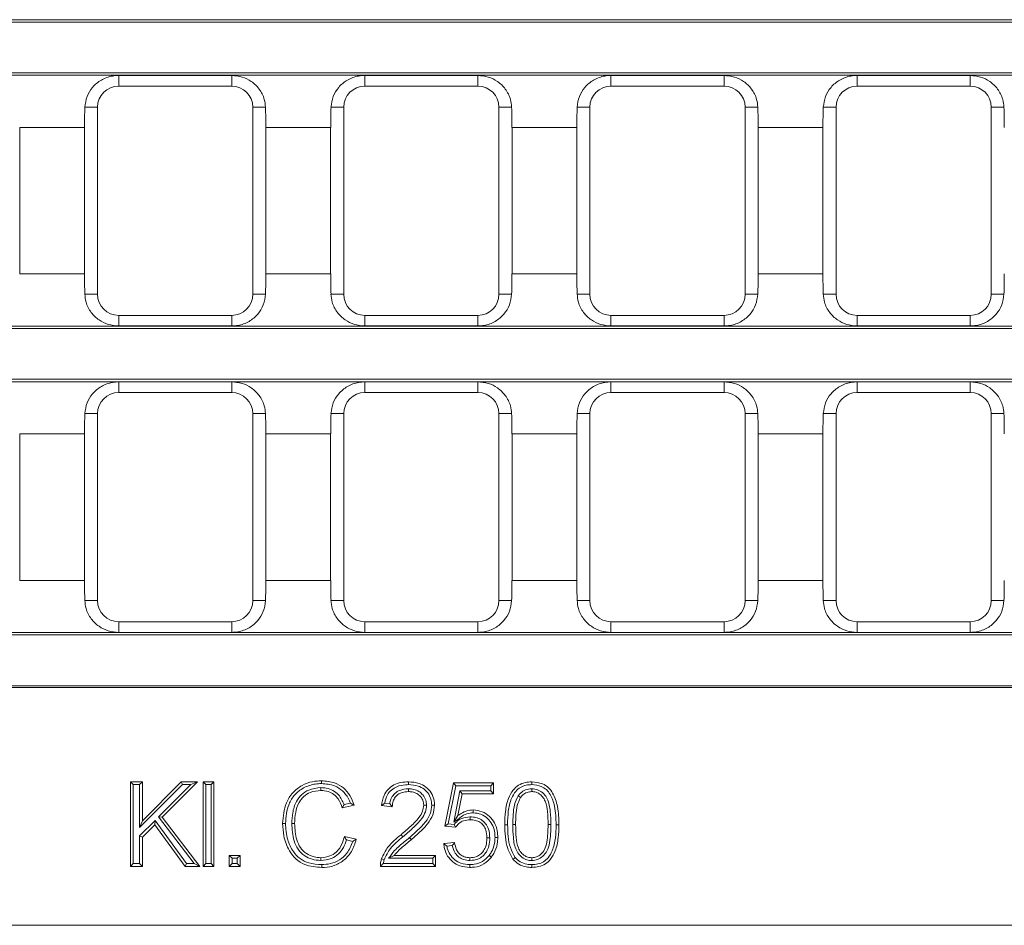
# Model space of a CAD drawing. Units: millimetres. Extents: x 7 to 413, y 7 to 290.
# Drawn here: x 244 to 262, y 43 to 60 of the extents above; entities that cross this region are included whole.
import ezdxf

# ---------------------------------------------------------------- set-up
doc = ezdxf.new("R2010")
doc.units = ezdxf.units.MM

msp = doc.modelspace()

# ---------------------------------------------------------------- linework, layer by layer
at = {"color": 7, "linetype": 'Continuous', "lineweight": 15}
for p, q in [((178.399, 60.103), (277.597, 60.103)), ((178.445, 60.056), (277.551, 60.056)), ((178.399, 59.05), (277.597, 59.05)), ((178.445, 59.096), (277.551, 59.096)), ((245.572, 59.047), (247.712, 59.047)), ((250.233, 59.047), (252.373, 59.047)), ((254.894, 59.047), (257.034, 59.047)), ((259.555, 59.047), (261.695, 59.047)), ((245.572, 58.846), (247.712, 58.846)), ((250.233, 58.846), (252.373, 58.846)), ((254.894, 58.846), (257.034, 58.846)), ((259.555, 58.846), (261.695, 58.846)), ((245.172, 54.906), (245.172, 58.446)), ((248.112, 58.446), (248.112, 54.906)), ((249.833, 54.906), (249.833, 58.446)), ((252.773, 58.446), (252.773, 54.906)), ((254.494, 54.906), (254.494, 58.446)), ((257.434, 58.446), (257.434, 54.906)), ((259.155, 54.906), (259.155, 58.446)), ((262.095, 58.446), (262.095, 54.906)), ((243.698, 58.064), (243.698, 55.289)), ((244.925, 55.289), (244.925, 58.064)), ((248.359, 58.064), (248.359, 55.289)), ((249.586, 55.289), (249.586, 58.064)), ((253.02, 58.064), (253.02, 55.289)), ((254.247, 55.289), (254.247, 58.064)), ((257.681, 58.064), (257.681, 55.289)), ((258.908, 55.289), (258.908, 58.064)), ((247.712, 54.506), (245.572, 54.506)), ((252.373, 54.506), (250.233, 54.506)), ((257.034, 54.506), (254.894, 54.506)), ((261.695, 54.506), (259.555, 54.506)), ((178.399, 54.303), (277.597, 54.303)), ((178.445, 54.256), (277.551, 54.256)), ((247.712, 54.305), (245.572, 54.305)), ((252.373, 54.305), (250.233, 54.305)), ((257.034, 54.305), (254.894, 54.305)), ((261.695, 54.305), (259.555, 54.305)), ((178.399, 53.25), (277.597, 53.25)), ((178.445, 53.296), (277.551, 53.296)), ((245.572, 53.247), (247.712, 53.247)), ((250.233, 53.247), (252.373, 53.247)), ((254.894, 53.247), (257.034, 53.247)), ((259.555, 53.247), (261.695, 53.247)), ((245.572, 53.046), (247.712, 53.046)), ((250.233, 53.046), (252.373, 53.046)), ((254.894, 53.046), (257.034, 53.046)), ((259.555, 53.046), (261.695, 53.046)), ((245.172, 49.106), (245.172, 52.646)), ((248.112, 52.646), (248.112, 49.106)), ((249.833, 49.106), (249.833, 52.646)), ((252.773, 52.646), (252.773, 49.106)), ((254.494, 49.106), (254.494, 52.646)), ((257.434, 52.646), (257.434, 49.106)), ((259.155, 49.106), (259.155, 52.646)), ((262.095, 52.646), (262.095, 49.106)), ((243.698, 52.264), (243.698, 49.489)), ((244.925, 49.489), (244.925, 52.264)), ((248.359, 52.264), (248.359, 49.489)), ((249.586, 49.489), (249.586, 52.264)), ((253.02, 52.264), (253.02, 49.489)), ((254.247, 49.489), (254.247, 52.264)), ((257.681, 52.264), (257.681, 49.489)), ((258.908, 49.489), (258.908, 52.264)), ((247.712, 48.706), (245.572, 48.706)), ((252.373, 48.706), (250.233, 48.706)), ((257.034, 48.706), (254.894, 48.706)), ((261.695, 48.706), (259.555, 48.706)), ((178.399, 48.503), (277.597, 48.503)), ((247.712, 48.505), (245.572, 48.505)), ((252.373, 48.505), (250.233, 48.505)), ((257.034, 48.505), (254.894, 48.505)), ((261.695, 48.505), (259.555, 48.505)), ((178.445, 48.456), (277.551, 48.456)), ((178.41, 47.461), (277.587, 47.461)), ((178.445, 47.496), (277.551, 47.496)), ((245.849, 45.623), (245.795, 45.676)), ((245.795, 45.676), (246.021, 45.676)), ((245.795, 44.076), (245.795, 45.676)), ((245.849, 45.623), (245.967, 45.623)), ((245.849, 44.13), (245.849, 45.623)), ((245.967, 45.623), (246.021, 45.676)), ((245.967, 44.81), (246.78, 45.623)), ((245.967, 45.623), (245.967, 44.81)), ((246.021, 44.939), (246.758, 45.676)), ((246.021, 45.676), (246.021, 44.939)), ((246.937, 45.623), (246.327, 45.012)), ((247.067, 45.676), (246.398, 45.008)), ((246.78, 45.623), (246.758, 45.676)), ((246.758, 45.676), (247.067, 45.676)), ((246.78, 45.623), (246.937, 45.623)), ((246.937, 45.623), (247.067, 45.676)), ((247.225, 45.623), (247.172, 45.676)), ((247.172, 45.676), (247.377, 45.676)), ((247.172, 44.076), (247.172, 45.676)), ((247.225, 45.623), (247.323, 45.623)), ((247.225, 44.13), (247.225, 45.623)), ((247.323, 45.623), (247.377, 45.676)), ((247.323, 45.623), (247.323, 44.13)), ((247.377, 45.676), (247.377, 44.076)), ((249.403, 45.566), (249.403, 45.512)), ((251.057, 45.545), (251.057, 45.492)), ((251.746, 44.835), (251.91, 45.656)), ((251.81, 44.883), (251.954, 45.602)), ((251.954, 45.602), (251.91, 45.656)), ((251.91, 45.656), (252.669, 45.656)), ((252.034, 45.504), (251.917, 44.91)), ((251.954, 45.602), (252.616, 45.602)), ((252.616, 45.504), (252.034, 45.504)), ((252.034, 45.504), (252.078, 45.451)), ((252.616, 45.602), (252.669, 45.656)), ((252.616, 45.602), (252.616, 45.504)), ((252.616, 45.504), (252.669, 45.451)), ((252.669, 45.656), (252.669, 45.451)), ((253.393, 45.545), (253.393, 45.492)), ((252.078, 45.451), (251.997, 45.036)), ((252.669, 45.451), (252.078, 45.451)), ((253.136, 45.413), (253.18, 45.382)), ((250.03, 45.232), (249.805, 45.183)), ((249.961, 45.272), (249.84, 45.246)), ((250.753, 45.204), (250.548, 45.225)), ((250.704, 45.263), (250.609, 45.273)), ((251.402, 45.233), (251.348, 45.233)), ((246.262, 44.947), (245.967, 44.652)), ((245.967, 44.81), (246.021, 44.939)), ((246.262, 44.947), (246.255, 44.864)), ((246.857, 44.13), (246.262, 44.947)), ((246.327, 45.012), (246.398, 45.008)), ((246.327, 45.012), (247, 44.13)), ((246.398, 45.008), (247.108, 44.076)), ((251.917, 44.91), (251.997, 45.036)), ((252.225, 45.012), (252.225, 44.958)), ((246.255, 44.864), (246.021, 44.63)), ((246.83, 44.076), (246.255, 44.864)), ((248.849, 44.889), (248.902, 44.889)), ((251.81, 44.883), (251.746, 44.835)), ((251.951, 44.815), (251.746, 44.835)), ((251.926, 44.871), (251.81, 44.883)), ((253.034, 44.866), (253.088, 44.866)), ((245.967, 44.652), (245.967, 44.13)), ((245.967, 44.652), (246.021, 44.63)), ((246.021, 44.63), (246.021, 44.076)), ((249.846, 44.641), (250.071, 44.588)), ((249.885, 44.577), (250.005, 44.549)), ((250.952, 44.633), (250.918, 44.675)), ((252.6, 44.613), (252.546, 44.613)), ((251.726, 44.507), (251.931, 44.528)), ((251.786, 44.459), (251.888, 44.469)), ((247.72, 44.228), (247.667, 44.281)), ((247.667, 44.281), (247.872, 44.281)), ((247.667, 44.076), (247.667, 44.281)), ((247.72, 44.228), (247.818, 44.228)), ((247.72, 44.13), (247.72, 44.228)), ((247.818, 44.228), (247.872, 44.281)), ((247.818, 44.228), (247.818, 44.13)), ((247.872, 44.281), (247.872, 44.076)), ((249.397, 44.187), (249.397, 44.24)), ((250.684, 44.228), (250.791, 44.281)), ((250.684, 44.228), (251.52, 44.228)), ((250.791, 44.281), (251.574, 44.281)), ((251.52, 44.228), (251.574, 44.281)), ((251.52, 44.228), (251.52, 44.13)), ((251.574, 44.281), (251.574, 44.076)), ((252.224, 44.187), (252.224, 44.24)), ((253.396, 44.187), (253.396, 44.24)), ((245.849, 44.13), (245.795, 44.076)), ((246.021, 44.076), (245.795, 44.076)), ((245.967, 44.13), (245.849, 44.13)), ((245.967, 44.13), (246.021, 44.076)), ((246.857, 44.13), (246.83, 44.076)), ((247.108, 44.076), (246.83, 44.076)), ((247, 44.13), (246.857, 44.13)), ((247, 44.13), (247.108, 44.076)), ((247.225, 44.13), (247.172, 44.076)), ((247.377, 44.076), (247.172, 44.076)), ((247.323, 44.13), (247.225, 44.13)), ((247.323, 44.13), (247.377, 44.076)), ((247.72, 44.13), (247.667, 44.076)), ((247.872, 44.076), (247.667, 44.076)), ((247.818, 44.13), (247.72, 44.13)), ((247.818, 44.13), (247.872, 44.076)), ((251.574, 44.076), (250.528, 44.076)), ((251.52, 44.13), (250.584, 44.13)), ((251.52, 44.13), (251.574, 44.076)), ((178.41, 42.96), (277.587, 42.96))]:
    msp.add_line(p, q, dxfattribs=at)
at = {"color": 8, "linetype": 'Continuous', "lineweight": 0}
for p, q in [((245.572, 59.047), (245.572, 58.846)), ((247.712, 59.047), (247.712, 58.846)), ((250.233, 59.047), (250.233, 58.846)), ((252.373, 59.047), (252.373, 58.846)), ((254.894, 59.047), (254.894, 58.846)), ((257.034, 59.047), (257.034, 58.846)), ((259.555, 59.047), (259.555, 58.846)), ((261.695, 59.047), (261.695, 58.846)), ((244.932, 58.446), (245.172, 58.446)), ((248.352, 58.446), (248.112, 58.446)), ((249.592, 58.446), (249.833, 58.446)), ((253.013, 58.446), (252.773, 58.446)), ((254.253, 58.446), (254.494, 58.446)), ((257.674, 58.446), (257.434, 58.446)), ((258.914, 58.446), (259.155, 58.446)), ((262.335, 58.446), (262.095, 58.446)), ((244.925, 58.064), (243.698, 58.064)), ((249.586, 58.064), (248.359, 58.064)), ((254.247, 58.064), (253.02, 58.064)), ((258.908, 58.064), (257.681, 58.064)), ((244.925, 55.289), (243.698, 55.289)), ((249.586, 55.289), (248.359, 55.289)), ((254.247, 55.289), (253.02, 55.289)), ((258.908, 55.289), (257.681, 55.289)), ((244.932, 54.906), (245.172, 54.906)), ((248.352, 54.906), (248.112, 54.906)), ((249.592, 54.906), (249.833, 54.906)), ((253.013, 54.906), (252.773, 54.906)), ((254.253, 54.906), (254.494, 54.906)), ((257.674, 54.906), (257.434, 54.906)), ((258.914, 54.906), (259.155, 54.906)), ((262.335, 54.906), (262.095, 54.906)), ((245.572, 54.305), (245.572, 54.506)), ((247.712, 54.305), (247.712, 54.506)), ((250.233, 54.305), (250.233, 54.506)), ((252.373, 54.305), (252.373, 54.506)), ((254.894, 54.305), (254.894, 54.506)), ((257.034, 54.305), (257.034, 54.506)), ((259.555, 54.305), (259.555, 54.506)), ((261.695, 54.305), (261.695, 54.506)), ((245.572, 53.247), (245.572, 53.046)), ((247.712, 53.247), (247.712, 53.046)), ((250.233, 53.247), (250.233, 53.046)), ((252.373, 53.247), (252.373, 53.046)), ((254.894, 53.247), (254.894, 53.046)), ((257.034, 53.247), (257.034, 53.046)), ((259.555, 53.247), (259.555, 53.046)), ((261.695, 53.247), (261.695, 53.046)), ((244.932, 52.646), (245.172, 52.646)), ((248.352, 52.646), (248.112, 52.646)), ((249.592, 52.646), (249.833, 52.646)), ((253.013, 52.646), (252.773, 52.646)), ((254.253, 52.646), (254.494, 52.646)), ((257.674, 52.646), (257.434, 52.646)), ((258.914, 52.646), (259.155, 52.646)), ((262.335, 52.646), (262.095, 52.646)), ((244.925, 52.264), (243.698, 52.264)), ((249.586, 52.264), (248.359, 52.264)), ((254.247, 52.264), (253.02, 52.264)), ((258.908, 52.264), (257.681, 52.264)), ((244.925, 49.489), (243.698, 49.489)), ((249.586, 49.489), (248.359, 49.489)), ((254.247, 49.489), (253.02, 49.489)), ((258.908, 49.489), (257.681, 49.489)), ((244.932, 49.106), (245.172, 49.106)), ((248.352, 49.106), (248.112, 49.106)), ((249.592, 49.106), (249.833, 49.106)), ((253.013, 49.106), (252.773, 49.106)), ((254.253, 49.106), (254.494, 49.106)), ((257.674, 49.106), (257.434, 49.106)), ((258.914, 49.106), (259.155, 49.106)), ((262.335, 49.106), (262.095, 49.106)), ((245.572, 48.505), (245.572, 48.706)), ((247.712, 48.505), (247.712, 48.706)), ((250.233, 48.505), (250.233, 48.706)), ((252.373, 48.505), (252.373, 48.706)), ((254.894, 48.505), (254.894, 48.706)), ((257.034, 48.505), (257.034, 48.706)), ((259.555, 48.505), (259.555, 48.706)), ((261.695, 48.505), (261.695, 48.706)), ((253.757, 44.866), (253.703, 44.866)), ((253.855, 44.865), (253.908, 44.865))]:
    msp.add_line(p, q, dxfattribs=at)
at = {"color": 7, "linetype": 'Continuous', "lineweight": 15, "flags": 128}
for points in [[(249.414, 45.643), (249.414, 45.659), (249.414, 45.675), (249.414, 45.697)], [(251.061, 45.623), (251.061, 45.639), (251.061, 45.655), (251.061, 45.676)], [(253.395, 45.623), (253.395, 45.639), (253.395, 45.655), (253.396, 45.676)], [(251.5, 45.235), (251.516, 45.235), (251.532, 45.235), (251.553, 45.235)], [(252.282, 45.089), (252.282, 45.105), (252.282, 45.121), (252.282, 45.143)], [(248.73, 44.888), (248.714, 44.888), (248.698, 44.888), (248.677, 44.888)], [(252.936, 44.865), (252.92, 44.865), (252.904, 44.865), (252.883, 44.865)], [(251.075, 44.619), (251.086, 44.607), (251.096, 44.595), (251.11, 44.578)], [(252.698, 44.625), (252.714, 44.625), (252.73, 44.625), (252.751, 44.625)], [(250.6, 44.201), (250.582, 44.207), (250.566, 44.213), (250.549, 44.219)], [(252.587, 44.283), (252.599, 44.273), (252.612, 44.263), (252.629, 44.25)], [(253.08, 44.243), (253.059, 44.226), (253.038, 44.21)], [(249.418, 44.109), (249.418, 44.093), (249.418, 44.077), (249.418, 44.056)], [(252.223, 44.109), (252.223, 44.093), (252.223, 44.077), (252.223, 44.056)], [(253.396, 44.109), (253.396, 44.093), (253.396, 44.077), (253.396, 44.056)]]:
    msp.add_lwpolyline(points, dxfattribs=at)
at = {"color": 7, "linetype": 'Continuous', "lineweight": 15}
for centre, start, end in [((245.572, 58.446), 90, 180), ((247.712, 58.446), 0, 90), ((250.233, 58.446), 90, 180), ((252.373, 58.446), 0, 90), ((254.894, 58.446), 90, 180), ((257.034, 58.446), 0, 90), ((259.555, 58.446), 90, 180), ((261.695, 58.446), 0, 90), ((245.572, 54.906), 180, 270), ((247.712, 54.906), 270, 0), ((250.233, 54.906), 180, 270), ((252.373, 54.906), 270, 0), ((254.894, 54.906), 180, 270), ((257.034, 54.906), 270, 0), ((259.555, 54.906), 180, 270), ((261.695, 54.906), 270, 0), ((245.572, 52.646), 90, 180), ((247.712, 52.646), 0, 90), ((250.233, 52.646), 90, 180), ((252.373, 52.646), 0, 90), ((254.894, 52.646), 90, 180), ((257.034, 52.646), 0, 90), ((259.555, 52.646), 90, 180), ((261.695, 52.646), 0, 90), ((245.572, 49.106), 180, 270), ((247.712, 49.106), 270, 0), ((250.233, 49.106), 180, 270), ((252.373, 49.106), 270, 0), ((254.894, 49.106), 180, 270), ((257.034, 49.106), 270, 0), ((259.555, 49.106), 180, 270), ((261.695, 49.106), 270, 0)]:
    msp.add_arc(centre, 0.4, start, end, dxfattribs=at)
for centre, start_param, end_param in [((245.278, 58.064), 1.378345, 1.570796), ((248.006, 58.064), 4.712389, 4.904841), ((249.939, 58.064), 1.378345, 1.570796), ((252.667, 58.064), 4.712389, 4.904841), ((254.6, 58.064), 1.378345, 1.570796), ((257.328, 58.064), 4.712389, 4.904841), ((259.26, 58.064), 1.378345, 1.570796), ((261.989, 58.064), 4.712389, 4.904841), ((245.278, 55.289), 1.570796, 1.763248), ((248.006, 55.289), 4.519937, 4.712389), ((249.939, 55.289), 1.570796, 1.763248), ((252.667, 55.289), 4.519937, 4.712389), ((254.6, 55.289), 1.570796, 1.763248), ((257.328, 55.289), 4.519937, 4.712389), ((259.26, 55.289), 1.570796, 1.763248), ((261.989, 55.289), 4.519937, 4.712389), ((245.278, 52.264), 1.378345, 1.570796), ((248.006, 52.264), 4.712389, 4.904841), ((249.939, 52.264), 1.378345, 1.570796), ((252.667, 52.264), 4.712389, 4.904841), ((254.6, 52.264), 1.378345, 1.570796), ((257.328, 52.264), 4.712389, 4.904841), ((259.26, 52.264), 1.378345, 1.570796), ((261.989, 52.264), 4.712389, 4.904841), ((245.278, 49.489), 1.570796, 1.763248), ((248.006, 49.489), 4.519937, 4.712389), ((249.939, 49.489), 1.570796, 1.763248), ((252.667, 49.489), 4.519937, 4.712389), ((254.6, 49.489), 1.570796, 1.763248), ((257.328, 49.489), 4.519937, 4.712389), ((259.26, 49.489), 1.570796, 1.763248), ((261.989, 49.489), 4.519937, 4.712389)]:
    msp.add_ellipse(centre, major_axis=(0, 2), ratio=0.176327, start_param=start_param, end_param=end_param, dxfattribs=at)
for points, knots in [([(244.932, 58.446), (244.941, 58.515), (244.96, 58.653), (245.072, 58.832), (245.237, 58.97), (245.417, 59.039), (245.532, 59.045), (245.572, 59.047)], [0, 0, 0, 0, 0.2130144, 0.4255831, 0.6520725, 0.8811122, 1, 1, 1, 1]), ([(247.712, 59.047), (247.779, 59.042), (247.912, 59.03), (248.094, 58.937), (248.243, 58.794), (248.333, 58.62), (248.347, 58.496), (248.352, 58.446)], [0, 0, 0, 0, 0.200483, 0.400552, 0.615758, 0.846052, 1, 1, 1, 1]), ([(249.592, 58.446), (249.602, 58.515), (249.621, 58.653), (249.733, 58.832), (249.898, 58.97), (250.078, 59.039), (250.193, 59.045), (250.233, 59.047)], [0, 0, 0, 0, 0.213014, 0.425583, 0.652072, 0.881112, 1, 1, 1, 1]), ([(252.373, 59.047), (252.44, 59.042), (252.573, 59.03), (252.755, 58.937), (252.904, 58.794), (252.994, 58.62), (253.008, 58.496), (253.013, 58.446)], [0, 0, 0, 0, 0.200483, 0.400552, 0.615758, 0.846052, 1, 1, 1, 1]), ([(254.253, 58.446), (254.263, 58.515), (254.282, 58.653), (254.394, 58.832), (254.559, 58.97), (254.739, 59.039), (254.854, 59.045), (254.894, 59.047)], [0, 0, 0, 0, 0.213014, 0.425583, 0.652072, 0.881112, 1, 1, 1, 1]), ([(257.034, 59.047), (257.101, 59.042), (257.234, 59.03), (257.416, 58.937), (257.565, 58.794), (257.655, 58.62), (257.669, 58.496), (257.674, 58.446)], [0, 0, 0, 0, 0.2004833, 0.4005517, 0.615758, 0.8460523, 1, 1, 1, 1]), ([(258.914, 58.446), (258.924, 58.515), (258.942, 58.653), (259.055, 58.832), (259.219, 58.97), (259.4, 59.039), (259.515, 59.045), (259.555, 59.047)], [0, 0, 0, 0, 0.2130144, 0.4255831, 0.6520725, 0.8811122, 1, 1, 1, 1]), ([(261.695, 59.047), (261.761, 59.042), (261.895, 59.03), (262.077, 58.937), (262.225, 58.794), (262.316, 58.62), (262.33, 58.496), (262.335, 58.446)], [0, 0, 0, 0, 0.2004833, 0.4005517, 0.615758, 0.8460523, 1, 1, 1, 1]), ([(245.572, 54.305), (245.505, 54.311), (245.372, 54.323), (245.19, 54.415), (245.041, 54.558), (244.951, 54.732), (244.937, 54.856), (244.932, 54.906)], [0, 0, 0, 0, 0.200483, 0.400552, 0.615758, 0.846052, 1, 1, 1, 1]), ([(248.352, 54.906), (248.343, 54.837), (248.324, 54.7), (248.212, 54.52), (248.047, 54.382), (247.867, 54.313), (247.751, 54.307), (247.712, 54.305)], [0, 0, 0, 0, 0.2130144, 0.4255831, 0.6520725, 0.8811122, 1, 1, 1, 1]), ([(250.233, 54.305), (250.166, 54.311), (250.033, 54.323), (249.851, 54.415), (249.702, 54.558), (249.612, 54.732), (249.598, 54.856), (249.592, 54.906)], [0, 0, 0, 0, 0.200483, 0.400552, 0.615758, 0.846052, 1, 1, 1, 1]), ([(253.013, 54.906), (253.004, 54.837), (252.985, 54.7), (252.872, 54.52), (252.708, 54.382), (252.528, 54.313), (252.412, 54.307), (252.373, 54.305)], [0, 0, 0, 0, 0.213014, 0.425583, 0.652072, 0.881112, 1, 1, 1, 1]), ([(254.894, 54.305), (254.827, 54.311), (254.694, 54.323), (254.512, 54.415), (254.363, 54.558), (254.272, 54.732), (254.259, 54.856), (254.253, 54.906)], [0, 0, 0, 0, 0.2004833, 0.4005517, 0.615758, 0.8460523, 1, 1, 1, 1]), ([(257.674, 54.906), (257.665, 54.837), (257.646, 54.7), (257.533, 54.52), (257.369, 54.382), (257.189, 54.313), (257.073, 54.307), (257.034, 54.305)], [0, 0, 0, 0, 0.2130144, 0.4255831, 0.6520725, 0.8811122, 1, 1, 1, 1]), ([(259.555, 54.305), (259.488, 54.311), (259.354, 54.323), (259.173, 54.415), (259.024, 54.558), (258.933, 54.732), (258.92, 54.856), (258.914, 54.906)], [0, 0, 0, 0, 0.200483, 0.400552, 0.615758, 0.846052, 1, 1, 1, 1]), ([(262.335, 54.906), (262.326, 54.837), (262.307, 54.7), (262.194, 54.52), (262.03, 54.382), (261.85, 54.313), (261.734, 54.307), (261.695, 54.305)], [0, 0, 0, 0, 0.2130144, 0.4255831, 0.6520725, 0.8811122, 1, 1, 1, 1]), ([(244.932, 52.646), (244.941, 52.715), (244.96, 52.853), (245.072, 53.032), (245.237, 53.17), (245.417, 53.239), (245.532, 53.245), (245.572, 53.247)], [0, 0, 0, 0, 0.213014, 0.425583, 0.652072, 0.881112, 1, 1, 1, 1]), ([(247.712, 53.247), (247.779, 53.242), (247.912, 53.23), (248.094, 53.137), (248.243, 52.994), (248.333, 52.82), (248.347, 52.696), (248.352, 52.646)], [0, 0, 0, 0, 0.200483, 0.400552, 0.615758, 0.846052, 1, 1, 1, 1]), ([(249.592, 52.646), (249.602, 52.715), (249.621, 52.853), (249.733, 53.032), (249.898, 53.17), (250.078, 53.239), (250.193, 53.245), (250.233, 53.247)], [0, 0, 0, 0, 0.213014, 0.425583, 0.652072, 0.881112, 1, 1, 1, 1]), ([(252.373, 53.247), (252.44, 53.242), (252.573, 53.23), (252.755, 53.137), (252.904, 52.994), (252.994, 52.82), (253.008, 52.696), (253.013, 52.646)], [0, 0, 0, 0, 0.200483, 0.400552, 0.615758, 0.846052, 1, 1, 1, 1]), ([(254.253, 52.646), (254.263, 52.715), (254.282, 52.853), (254.394, 53.032), (254.559, 53.17), (254.739, 53.239), (254.854, 53.245), (254.894, 53.247)], [0, 0, 0, 0, 0.213014, 0.425583, 0.652072, 0.881112, 1, 1, 1, 1]), ([(257.034, 53.247), (257.101, 53.242), (257.234, 53.23), (257.416, 53.137), (257.565, 52.994), (257.655, 52.82), (257.669, 52.696), (257.674, 52.646)], [0, 0, 0, 0, 0.200483, 0.400552, 0.615758, 0.846052, 1, 1, 1, 1]), ([(258.914, 52.646), (258.924, 52.715), (258.942, 52.853), (259.055, 53.032), (259.219, 53.17), (259.4, 53.239), (259.515, 53.245), (259.555, 53.247)], [0, 0, 0, 0, 0.2130144, 0.4255831, 0.6520725, 0.8811122, 1, 1, 1, 1]), ([(261.695, 53.247), (261.761, 53.242), (261.895, 53.23), (262.077, 53.137), (262.225, 52.994), (262.316, 52.82), (262.33, 52.696), (262.335, 52.646)], [0, 0, 0, 0, 0.200483, 0.400552, 0.615758, 0.846052, 1, 1, 1, 1]), ([(245.572, 48.505), (245.505, 48.511), (245.372, 48.523), (245.19, 48.615), (245.041, 48.758), (244.951, 48.932), (244.937, 49.056), (244.932, 49.106)], [0, 0, 0, 0, 0.200483, 0.400552, 0.615758, 0.846052, 1, 1, 1, 1]), ([(248.352, 49.106), (248.343, 49.037), (248.324, 48.9), (248.212, 48.72), (248.047, 48.582), (247.867, 48.513), (247.751, 48.507), (247.712, 48.505)], [0, 0, 0, 0, 0.213014, 0.425583, 0.652072, 0.881112, 1, 1, 1, 1]), ([(250.233, 48.505), (250.166, 48.511), (250.033, 48.523), (249.851, 48.615), (249.702, 48.758), (249.612, 48.932), (249.598, 49.056), (249.592, 49.106)], [0, 0, 0, 0, 0.200483, 0.400552, 0.615758, 0.846052, 1, 1, 1, 1]), ([(253.013, 49.106), (253.004, 49.037), (252.985, 48.9), (252.872, 48.72), (252.708, 48.582), (252.528, 48.513), (252.412, 48.507), (252.373, 48.505)], [0, 0, 0, 0, 0.213014, 0.425583, 0.652072, 0.881112, 1, 1, 1, 1]), ([(254.894, 48.505), (254.827, 48.511), (254.694, 48.523), (254.512, 48.615), (254.363, 48.758), (254.272, 48.932), (254.259, 49.056), (254.253, 49.106)], [0, 0, 0, 0, 0.200483, 0.400552, 0.615758, 0.846052, 1, 1, 1, 1]), ([(257.674, 49.106), (257.665, 49.037), (257.646, 48.9), (257.533, 48.72), (257.369, 48.582), (257.189, 48.513), (257.073, 48.507), (257.034, 48.505)], [0, 0, 0, 0, 0.213014, 0.425583, 0.652072, 0.881112, 1, 1, 1, 1]), ([(259.555, 48.505), (259.488, 48.511), (259.354, 48.523), (259.173, 48.615), (259.024, 48.758), (258.933, 48.932), (258.92, 49.056), (258.914, 49.106)], [0, 0, 0, 0, 0.200483, 0.400552, 0.615758, 0.846052, 1, 1, 1, 1]), ([(262.335, 49.106), (262.326, 49.037), (262.307, 48.9), (262.194, 48.72), (262.03, 48.582), (261.85, 48.513), (261.734, 48.507), (261.695, 48.505)], [0, 0, 0, 0, 0.213014, 0.425583, 0.652072, 0.881112, 1, 1, 1, 1]), ([(248.677, 44.888), (248.688, 45.021), (248.706, 45.231), (248.859, 45.477), (249.036, 45.614), (249.229, 45.686), (249.357, 45.693), (249.414, 45.697)], [0, 0, 0, 0, 0.321905, 0.50515, 0.689327, 0.860909, 1, 1, 1, 1]), ([(249.414, 45.697), (249.498, 45.69), (249.647, 45.678), (249.833, 45.568), (249.964, 45.419), (250.008, 45.295), (250.03, 45.232)], [0, 0, 0, 0, 0.301622, 0.530907, 0.759919, 1, 1, 1, 1]), ([(248.73, 44.888), (248.741, 45.013), (248.757, 45.209), (248.898, 45.439), (249.073, 45.575), (249.256, 45.636), (249.374, 45.641), (249.414, 45.643)], [0, 0, 0, 0, 0.324479, 0.506581, 0.689727, 0.896644, 1, 1, 1, 1]), ([(249.403, 45.566), (249.323, 45.558), (249.188, 45.546), (249.03, 45.437), (248.918, 45.289), (248.861, 45.097), (248.853, 44.956), (248.849, 44.889)], [0, 0, 0, 0, 0.240815, 0.404494, 0.567701, 0.796819, 1, 1, 1, 1]), ([(249.403, 45.512), (249.332, 45.506), (249.213, 45.496), (249.072, 45.401), (248.97, 45.271), (248.915, 45.093), (248.907, 44.957), (248.902, 44.889)], [0, 0, 0, 0, 0.232448, 0.391316, 0.549646, 0.772016, 1, 1, 1, 1]), ([(249.84, 45.246), (249.811, 45.311), (249.763, 45.418), (249.633, 45.519), (249.515, 45.561), (249.437, 45.564), (249.403, 45.566)], [0, 0, 0, 0, 0.363923, 0.595639, 0.827027, 1, 1, 1, 1]), ([(249.805, 45.183), (249.784, 45.242), (249.748, 45.338), (249.651, 45.444), (249.536, 45.503), (249.449, 45.509), (249.403, 45.512)], [0, 0, 0, 0, 0.327957, 0.540932, 0.754595, 1, 1, 1, 1]), ([(249.414, 45.643), (249.499, 45.636), (249.643, 45.624), (249.816, 45.51), (249.912, 45.389), (249.948, 45.303), (249.961, 45.272)], [0, 0, 0, 0, 0.356476, 0.605373, 0.85422, 1, 1, 1, 1]), ([(250.548, 45.225), (250.559, 45.291), (250.578, 45.404), (250.668, 45.539), (250.781, 45.623), (250.917, 45.669), (251.012, 45.674), (251.061, 45.676)], [0, 0, 0, 0, 0.261479, 0.443459, 0.625796, 0.808413, 1, 1, 1, 1]), ([(250.609, 45.273), (250.622, 45.327), (250.646, 45.42), (250.733, 45.526), (250.851, 45.597), (250.966, 45.62), (251.042, 45.622), (251.061, 45.623)], [0, 0, 0, 0, 0.261646, 0.4512121, 0.6406698, 0.9063623, 1, 1, 1, 1]), ([(251.057, 45.545), (251.001, 45.54), (250.909, 45.532), (250.799, 45.462), (250.734, 45.378), (250.71, 45.306), (250.705, 45.268), (250.704, 45.263)], [0, 0, 0, 0, 0.333112, 0.551043, 0.769506, 0.969566, 1, 1, 1, 1]), ([(251.057, 45.492), (251.017, 45.489), (250.947, 45.484), (250.855, 45.438), (250.793, 45.372), (250.759, 45.289), (250.755, 45.233), (250.753, 45.204)], [0, 0, 0, 0, 0.250081, 0.445592, 0.641995, 0.817901, 1, 1, 1, 1]), ([(251.402, 45.233), (251.399, 45.265), (251.394, 45.335), (251.339, 45.427), (251.259, 45.498), (251.162, 45.539), (251.092, 45.543), (251.057, 45.545)], [0, 0, 0, 0, 0.184785, 0.404809, 0.596223, 0.797618, 1, 1, 1, 1]), ([(251.348, 45.233), (251.345, 45.265), (251.339, 45.327), (251.287, 45.404), (251.217, 45.459), (251.137, 45.488), (251.082, 45.49), (251.057, 45.492)], [0, 0, 0, 0, 0.22161, 0.425539, 0.619978, 0.825271, 1, 1, 1, 1]), ([(251.061, 45.676), (251.129, 45.672), (251.246, 45.664), (251.395, 45.583), (251.496, 45.472), (251.547, 45.348), (251.552, 45.267), (251.553, 45.235)], [0, 0, 0, 0, 0.271523, 0.470702, 0.669966, 0.869128, 1, 1, 1, 1]), ([(251.061, 45.623), (251.123, 45.619), (251.227, 45.612), (251.36, 45.541), (251.449, 45.444), (251.495, 45.335), (251.498, 45.263), (251.5, 45.235)], [0, 0, 0, 0, 0.277711, 0.475135, 0.67266, 0.869754, 1, 1, 1, 1]), ([(252.883, 44.865), (252.885, 44.95), (252.889, 45.117), (252.936, 45.343), (253.025, 45.514), (253.138, 45.618), (253.265, 45.669), (253.353, 45.674), (253.396, 45.676)], [0, 0, 0, 0, 0.233017, 0.464255, 0.632068, 0.756773, 0.881635, 1, 1, 1, 1]), ([(252.936, 44.865), (252.938, 44.95), (252.942, 45.118), (252.99, 45.336), (253.076, 45.49), (253.176, 45.576), (253.284, 45.617), (253.359, 45.621), (253.395, 45.623)], [0, 0, 0, 0, 0.253394, 0.504313, 0.660307, 0.77578, 0.891308, 1, 1, 1, 1]), ([(253.393, 45.545), (253.354, 45.541), (253.276, 45.534), (253.189, 45.477), (253.151, 45.43), (253.136, 45.413)], [0, 0, 0, 0, 0.394599, 0.772188, 1, 1, 1, 1]), ([(253.393, 45.492), (253.363, 45.489), (253.302, 45.484), (253.228, 45.439), (253.195, 45.399), (253.18, 45.382)], [0, 0, 0, 0, 0.366051, 0.73479, 1, 1, 1, 1]), ([(253.757, 44.866), (253.755, 44.948), (253.751, 45.112), (253.717, 45.318), (253.626, 45.451), (253.535, 45.52), (253.451, 45.543), (253.404, 45.545), (253.393, 45.545)], [0, 0, 0, 0, 0.285972, 0.574164, 0.704893, 0.835864, 0.962864, 1, 1, 1, 1]), ([(253.703, 44.866), (253.701, 44.948), (253.698, 45.096), (253.669, 45.279), (253.602, 45.397), (253.526, 45.464), (253.45, 45.49), (253.405, 45.491), (253.393, 45.492)], [0, 0, 0, 0, 0.316583, 0.572153, 0.700662, 0.82929, 0.953097, 1, 1, 1, 1]), ([(253.395, 45.623), (253.457, 45.617), (253.556, 45.607), (253.675, 45.533), (253.769, 45.407), (253.846, 45.181), (253.851, 44.983), (253.855, 44.865)], [0, 0, 0, 0, 0.182809, 0.295929, 0.40931, 0.647068, 1, 1, 1, 1]), ([(253.396, 45.676), (253.465, 45.669), (253.579, 45.658), (253.715, 45.571), (253.82, 45.426), (253.9, 45.186), (253.905, 44.98), (253.908, 44.865)], [0, 0, 0, 0, 0.1911927, 0.3122246, 0.4334631, 0.6818229, 1, 1, 1, 1]), ([(253.136, 45.413), (253.111, 45.357), (253.058, 45.244), (253.039, 45.056), (253.036, 44.93), (253.034, 44.866)], [0, 0, 0, 0, 0.324805, 0.659752, 1, 1, 1, 1]), ([(253.18, 45.382), (253.158, 45.331), (253.11, 45.225), (253.092, 45.048), (253.089, 44.927), (253.088, 44.866)], [0, 0, 0, 0, 0.313761, 0.654292, 1, 1, 1, 1]), ([(249.84, 45.246), (249.834, 45.235), (249.823, 45.215), (249.811, 45.194), (249.805, 45.183)], [0, 0, 0, 0, 0.499995, 1, 1, 1, 1]), ([(249.961, 45.272), (249.973, 45.265), (249.996, 45.252), (250.019, 45.238), (250.03, 45.232)], [0, 0, 0, 0, 0.499986, 1, 1, 1, 1]), ([(250.609, 45.273), (250.599, 45.265), (250.578, 45.249), (250.558, 45.233), (250.548, 45.225)], [0, 0, 0, 0, 0.49999, 1, 1, 1, 1]), ([(250.704, 45.263), (250.712, 45.253), (250.728, 45.234), (250.745, 45.214), (250.753, 45.204)], [0, 0, 0, 0, 0.499956, 1, 1, 1, 1]), ([(250.918, 44.675), (250.981, 44.729), (251.101, 44.831), (251.244, 44.975), (251.333, 45.111), (251.343, 45.194), (251.348, 45.233)], [0, 0, 0, 0, 0.343648, 0.653513, 0.841611, 1, 1, 1, 1]), ([(250.952, 44.633), (251.015, 44.687), (251.14, 44.795), (251.293, 44.947), (251.386, 45.099), (251.397, 45.191), (251.402, 45.233)], [0, 0, 0, 0, 0.322536, 0.641163, 0.839488, 1, 1, 1, 1]), ([(251.5, 45.235), (251.494, 45.179), (251.481, 45.067), (251.381, 44.907), (251.241, 44.762), (251.131, 44.667), (251.075, 44.619)], [0, 0, 0, 0, 0.216194, 0.434222, 0.714874, 1, 1, 1, 1]), ([(251.553, 45.235), (251.546, 45.172), (251.532, 45.047), (251.424, 44.875), (251.279, 44.723), (251.166, 44.627), (251.11, 44.578)], [0, 0, 0, 0, 0.227526, 0.456643, 0.726263, 1, 1, 1, 1]), ([(251.997, 45.036), (252.024, 45.056), (252.092, 45.104), (252.193, 45.139), (252.262, 45.142), (252.282, 45.143)], [0, 0, 0, 0, 0.324304, 0.810781, 1, 1, 1, 1]), ([(252.282, 45.143), (252.341, 45.137), (252.456, 45.126), (252.596, 45.029), (252.695, 44.902), (252.745, 44.762), (252.75, 44.666), (252.751, 44.625)], [0, 0, 0, 0, 0.224665, 0.440869, 0.631662, 0.840208, 1, 1, 1, 1]), ([(251.917, 44.91), (251.95, 44.934), (252.011, 44.981), (252.109, 45.052), (252.203, 45.086), (252.264, 45.089), (252.282, 45.089)], [0, 0, 0, 0, 0.299656, 0.554389, 0.872521, 1, 1, 1, 1]), ([(252.225, 45.012), (252.171, 45.007), (252.076, 44.999), (251.979, 44.932), (251.939, 44.886), (251.926, 44.871)], [0, 0, 0, 0, 0.466289, 0.821751, 1, 1, 1, 1]), ([(252.225, 44.958), (252.183, 44.955), (252.107, 44.95), (252.011, 44.892), (251.971, 44.84), (251.951, 44.815)], [0, 0, 0, 0, 0.388941, 0.703976, 1, 1, 1, 1]), ([(252.6, 44.613), (252.596, 44.67), (252.589, 44.767), (252.525, 44.888), (252.441, 44.964), (252.335, 45.006), (252.263, 45.01), (252.225, 45.012)], [0, 0, 0, 0, 0.275864, 0.462452, 0.650192, 0.817171, 1, 1, 1, 1]), ([(252.546, 44.613), (252.543, 44.664), (252.538, 44.748), (252.483, 44.852), (252.414, 44.916), (252.324, 44.953), (252.26, 44.956), (252.225, 44.958)], [0, 0, 0, 0, 0.284754, 0.463969, 0.644373, 0.804779, 1, 1, 1, 1]), ([(252.282, 45.089), (252.333, 45.084), (252.435, 45.075), (252.559, 44.989), (252.647, 44.877), (252.692, 44.751), (252.696, 44.664), (252.698, 44.625)], [0, 0, 0, 0, 0.220822, 0.435848, 0.623531, 0.831162, 1, 1, 1, 1]), ([(249.418, 44.056), (249.307, 44.063), (249.129, 44.076), (248.92, 44.21), (248.777, 44.395), (248.692, 44.63), (248.681, 44.809), (248.677, 44.888)], [0, 0, 0, 0, 0.260983, 0.417587, 0.573828, 0.811629, 1, 1, 1, 1]), ([(249.418, 44.109), (249.334, 44.114), (249.189, 44.121), (249, 44.214), (248.857, 44.366), (248.753, 44.597), (248.738, 44.784), (248.73, 44.888)], [0, 0, 0, 0, 0.21285, 0.367914, 0.523034, 0.735457, 1, 1, 1, 1]), ([(248.849, 44.889), (248.855, 44.777), (248.866, 44.607), (248.961, 44.394), (249.084, 44.274), (249.235, 44.201), (249.341, 44.192), (249.397, 44.187)], [0, 0, 0, 0, 0.332045, 0.506744, 0.683109, 0.834554, 1, 1, 1, 1]), ([(248.902, 44.889), (248.909, 44.783), (248.918, 44.624), (249.005, 44.428), (249.121, 44.312), (249.261, 44.25), (249.356, 44.243), (249.397, 44.24)], [0, 0, 0, 0, 0.343608, 0.51496, 0.688122, 0.866966, 1, 1, 1, 1]), ([(251.926, 44.871), (251.93, 44.862), (251.938, 44.843), (251.947, 44.824), (251.951, 44.815)], [0, 0, 0, 0, 0.499994, 1, 1, 1, 1]), ([(253.038, 44.21), (253.001, 44.276), (252.926, 44.409), (252.889, 44.637), (252.885, 44.789), (252.883, 44.865)], [0, 0, 0, 0, 0.332661, 0.662017, 1, 1, 1, 1]), ([(253.08, 44.243), (253.046, 44.305), (252.977, 44.43), (252.943, 44.646), (252.938, 44.792), (252.936, 44.865)], [0, 0, 0, 0, 0.323736, 0.657567, 1, 1, 1, 1]), ([(253.034, 44.866), (253.036, 44.785), (253.04, 44.621), (253.072, 44.415), (253.163, 44.284), (253.249, 44.216), (253.332, 44.189), (253.38, 44.187), (253.396, 44.187)], [0, 0, 0, 0, 0.285306, 0.572695, 0.703313, 0.833537, 0.946777, 1, 1, 1, 1]), ([(253.088, 44.866), (253.09, 44.784), (253.093, 44.636), (253.121, 44.454), (253.188, 44.337), (253.259, 44.274), (253.332, 44.244), (253.377, 44.241), (253.396, 44.24)], [0, 0, 0, 0, 0.316026, 0.572292, 0.700146, 0.827625, 0.929648, 1, 1, 1, 1]), ([(253.396, 44.187), (253.432, 44.19), (253.507, 44.198), (253.608, 44.264), (253.695, 44.37), (253.751, 44.58), (253.755, 44.751), (253.757, 44.866)], [0, 0, 0, 0, 0.126581, 0.25751, 0.406902, 0.598204, 1, 1, 1, 1]), ([(253.396, 44.24), (253.427, 44.243), (253.489, 44.25), (253.573, 44.306), (253.648, 44.399), (253.698, 44.595), (253.701, 44.755), (253.703, 44.866)], [0, 0, 0, 0, 0.118705, 0.238124, 0.380468, 0.571146, 1, 1, 1, 1]), ([(253.855, 44.865), (253.853, 44.781), (253.849, 44.613), (253.801, 44.397), (253.716, 44.243), (253.619, 44.158), (253.511, 44.116), (253.434, 44.111), (253.396, 44.109)], [0, 0, 0, 0, 0.253555, 0.504769, 0.656816, 0.770964, 0.885149, 1, 1, 1, 1]), ([(253.908, 44.865), (253.906, 44.781), (253.902, 44.613), (253.855, 44.388), (253.767, 44.219), (253.656, 44.116), (253.53, 44.063), (253.44, 44.058), (253.396, 44.056)], [0, 0, 0, 0, 0.233236, 0.464757, 0.63014, 0.753013, 0.876065, 1, 1, 1, 1]), ([(249.397, 44.24), (249.457, 44.246), (249.564, 44.256), (249.694, 44.339), (249.797, 44.464), (249.827, 44.575), (249.846, 44.641)], [0, 0, 0, 0, 0.273258, 0.4809543, 0.6884308, 1, 1, 1, 1]), ([(249.397, 44.187), (249.467, 44.194), (249.59, 44.206), (249.737, 44.304), (249.835, 44.428), (249.868, 44.527), (249.885, 44.577)], [0, 0, 0, 0, 0.310429, 0.538575, 0.766413, 1, 1, 1, 1]), ([(250.071, 44.588), (250.046, 44.508), (249.999, 44.362), (249.852, 44.191), (249.672, 44.086), (249.519, 44.058), (249.435, 44.056), (249.418, 44.056)], [0, 0, 0, 0, 0.274048, 0.498805, 0.723796, 0.945342, 1, 1, 1, 1]), ([(249.885, 44.577), (249.879, 44.587), (249.866, 44.609), (249.853, 44.63), (249.846, 44.641)], [0, 0, 0, 0, 0.49999, 1, 1, 1, 1]), ([(250.005, 44.549), (250.016, 44.555), (250.038, 44.569), (250.06, 44.582), (250.071, 44.588)], [0, 0, 0, 0, 0.499993, 1, 1, 1, 1]), ([(250.549, 44.219), (250.585, 44.295), (250.645, 44.424), (250.786, 44.566), (250.874, 44.638), (250.918, 44.675)], [0, 0, 0, 0, 0.423586, 0.709519, 1, 1, 1, 1]), ([(250.6, 44.201), (250.635, 44.275), (250.692, 44.397), (250.828, 44.531), (250.91, 44.599), (250.952, 44.633)], [0, 0, 0, 0, 0.42944, 0.7126789, 1, 1, 1, 1]), ([(251.075, 44.619), (251.043, 44.593), (250.98, 44.54), (250.884, 44.461), (250.779, 44.362), (250.719, 44.278), (250.684, 44.228)], [0, 0, 0, 0, 0.2234482, 0.4468924, 0.6706108, 1, 1, 1, 1]), ([(251.11, 44.578), (251.078, 44.552), (251.014, 44.499), (250.901, 44.408), (250.832, 44.329), (250.791, 44.281)], [0, 0, 0, 0, 0.284962, 0.569919, 1, 1, 1, 1]), ([(252.224, 44.187), (252.276, 44.191), (252.363, 44.199), (252.47, 44.267), (252.541, 44.354), (252.591, 44.471), (252.597, 44.562), (252.6, 44.613)], [0, 0, 0, 0, 0.239549, 0.408576, 0.577238, 0.761316, 1, 1, 1, 1]), ([(252.224, 44.24), (252.266, 44.244), (252.337, 44.249), (252.426, 44.302), (252.488, 44.372), (252.538, 44.477), (252.543, 44.561), (252.546, 44.613)], [0, 0, 0, 0, 0.222116, 0.384024, 0.545561, 0.722403, 1, 1, 1, 1]), ([(252.698, 44.625), (252.696, 44.586), (252.691, 44.488), (252.649, 44.37), (252.601, 44.303), (252.587, 44.283)], [0, 0, 0, 0, 0.320526, 0.800219, 1, 1, 1, 1]), ([(252.751, 44.625), (252.749, 44.583), (252.744, 44.477), (252.698, 44.348), (252.645, 44.273), (252.629, 44.25)], [0, 0, 0, 0, 0.310663, 0.793101, 1, 1, 1, 1]), ([(250.005, 44.549), (249.973, 44.47), (249.918, 44.332), (249.758, 44.191), (249.59, 44.119), (249.473, 44.112), (249.418, 44.109)], [0, 0, 0, 0, 0.319981, 0.555631, 0.791111, 1, 1, 1, 1]), ([(251.786, 44.459), (251.776, 44.467), (251.755, 44.483), (251.736, 44.499), (251.726, 44.507)], [0, 0, 0, 0, 0.4999718, 1, 1, 1, 1]), ([(252.223, 44.056), (252.159, 44.06), (252.043, 44.069), (251.896, 44.153), (251.794, 44.267), (251.741, 44.393), (251.73, 44.475), (251.726, 44.507)], [0, 0, 0, 0, 0.257318, 0.461239, 0.665131, 0.86966, 1, 1, 1, 1]), ([(252.223, 44.109), (252.165, 44.113), (252.062, 44.121), (251.931, 44.195), (251.84, 44.296), (251.801, 44.391), (251.789, 44.447), (251.786, 44.459)], [0, 0, 0, 0, 0.282617, 0.501093, 0.719522, 0.938729, 1, 1, 1, 1]), ([(251.888, 44.469), (251.895, 44.479), (251.909, 44.498), (251.924, 44.518), (251.931, 44.528)], [0, 0, 0, 0, 0.49999, 1, 1, 1, 1]), ([(251.888, 44.469), (251.903, 44.42), (251.929, 44.337), (252.012, 44.247), (252.11, 44.195), (252.184, 44.19), (252.224, 44.187)], [0, 0, 0, 0, 0.321526, 0.537029, 0.752907, 1, 1, 1, 1]), ([(251.931, 44.528), (251.941, 44.481), (251.957, 44.404), (252.018, 44.314), (252.09, 44.263), (252.163, 44.243), (252.207, 44.241), (252.224, 44.24)], [0, 0, 0, 0, 0.31304, 0.51051, 0.709621, 0.886247, 1, 1, 1, 1]), ([(250.528, 44.076), (250.528, 44.088), (250.528, 44.113), (250.533, 44.161), (250.543, 44.195), (250.549, 44.219)], [0, 0, 0, 0, 0.250701, 0.501666, 1, 1, 1, 1]), ([(250.584, 44.13), (250.586, 44.142), (250.589, 44.166), (250.596, 44.19), (250.6, 44.201)], [0, 0, 0, 0, 0.4970962, 1, 1, 1, 1]), ([(252.587, 44.283), (252.547, 44.241), (252.47, 44.158), (252.332, 44.113), (252.25, 44.11), (252.223, 44.109)], [0, 0, 0, 0, 0.4092, 0.803073, 1, 1, 1, 1]), ([(252.629, 44.25), (252.584, 44.202), (252.497, 44.11), (252.343, 44.06), (252.253, 44.057), (252.223, 44.056)], [0, 0, 0, 0, 0.416016, 0.808403, 1, 1, 1, 1]), ([(253.396, 44.056), (253.36, 44.057), (253.274, 44.061), (253.143, 44.107), (253.072, 44.176), (253.038, 44.21)], [0, 0, 0, 0, 0.264231, 0.644287, 1, 1, 1, 1]), ([(253.396, 44.109), (253.365, 44.111), (253.289, 44.114), (253.173, 44.153), (253.11, 44.214), (253.08, 44.243)], [0, 0, 0, 0, 0.263739, 0.64934, 1, 1, 1, 1]), ([(250.584, 44.13), (250.577, 44.124), (250.564, 44.112), (250.546, 44.094), (250.534, 44.082), (250.528, 44.076)], [0, 0, 0, 0, 0.337836, 0.668904, 1, 1, 1, 1])]:
    msp.add_open_spline(points, degree=3, knots=knots, dxfattribs=at)

doc.saveas('drawing.dxf')
